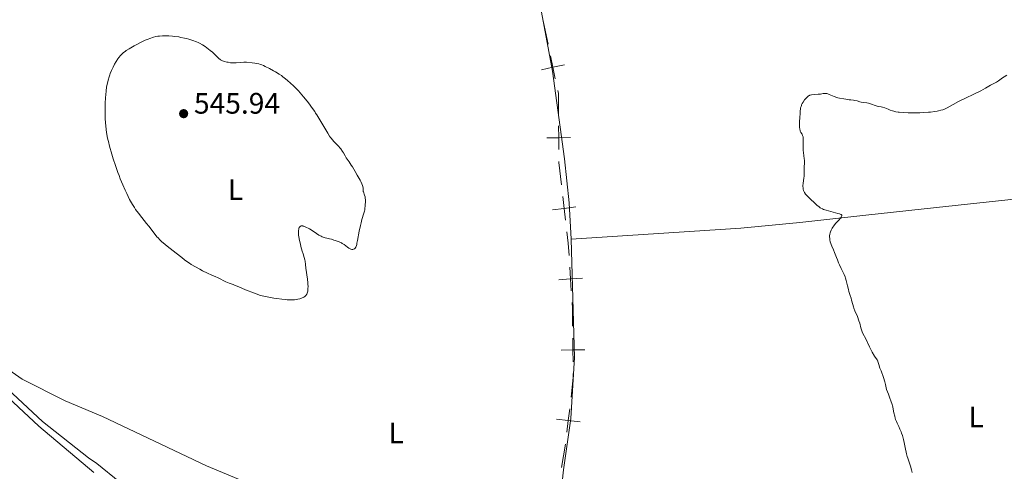
# Model space of a CAD drawing. Units: metres. Extents: x 631770 to 636281, y 4659872 to 4662926.
# Drawn here: x 634960 to 635293, y 4661681 to 4661834 of the extents above; entities that cross this region are included whole.
import ezdxf
from ezdxf.enums import TextEntityAlignment as Align

# ---------------------------------------------------------------- set-up
doc = ezdxf.new("R2010")
doc.units = ezdxf.units.M
doc.header["$MEASUREMENT"] = 0
doc.linetypes.add('DGN Style 3', pattern=[75.79992, 54.1428, -21.65712])
for name, color, linetype, lineweight in [('Carátula', 7, 'Continuous', 0), ('Elementos auxiliares', 7, 'Continuous', 0), ('Entidades rústicas y varios', 7, 'Continuous', 0), ('Otros límites administrativos', 7, 'Continuous', 0), ('Relieve y altimetría', 7, 'Continuous', 0), ('Textos de rotulación', 7, 'Continuous', 0), ('Viales y ferrocarril', 7, 'Continuous', 0)]:
    doc.layers.add(name, color=color, linetype=linetype, lineweight=lineweight)
doc.styles.add('Style-arial', font='arial.shx', dxfattribs={"bigfont": 'arialbig.shx'})
doc.styles.add('Style-arialn', font='arialn.shx', dxfattribs={"bigfont": 'arialnbig.shx'})

# ---------------------------------------------------------------- blocks, each defined once
blk = doc.blocks.new('5PATER')
at = {"layer": 'Relieve y altimetría', "linetype": 'Continuous', "lineweight": 0}
h = blk.add_hatch(color=250, dxfattribs=at)
edge = h.paths.add_edge_path()
edge.add_ellipse((0, 0), major_axis=(-1.095731442086184, -1.11071069960205), ratio=0.9994222409660322, start_angle=0, end_angle=360)

msp = doc.modelspace()

# ---------------------------------------------------------------- linework, layer by layer
at = {"layer": 'Carátula', "color": 7, "linetype": 'Continuous', "lineweight": 0}
msp.add_3dface([(631826.5700000003, 4659872.34), (636280.7699999996, 4659956.850000001), (636224.4299999997, 4662926.330000002), (631770.2300000004, 4662841.82)], dxfattribs=at)
at = {"layer": 'Elementos auxiliares', "color": 250, "linetype": 'Continuous', "lineweight": 0}
msp.add_3dface([(632680.5500000007, 4660282.559999999), (636127.0100000016, 4660347.949999999), (636082.4299999997, 4662661.149999999), (632637.1000000015, 4662595.73)], dxfattribs=at)
at = {"layer": 'Entidades rústicas y varios', "color": 92, "linetype": 'Continuous', "lineweight": 0}
for points in [[(635146.379999999, 4661759.41, 543.9300000000001), (635145.7300000004, 4661771.719999999, 543.73), (635144.1799999997, 4661786.629999999, 543.21), (635140.120000001, 4661816.239999998, 542.65), (635132, 4661859.84, 542.34), (635126.629999999, 4661893.190000001, 542.36), (635119.4299999997, 4661938.789999999, 543.09)], [(635146.379999999, 4661759.41, 543.9300000000001), (635203.9299999997, 4661763.190000001, 541.45), (635223.8200000003, 4661765.109999999, 540.55), (635246.1799999997, 4661767.559999999, 539.57), (635270.0899999999, 4661770.100000001, 539.17), (635324.7800000012, 4661775.949999999, 539.16), (635369.3599999994, 4661781.100000001, 540.01), (635442.7600000016, 4661790.84, 540.27)], [(635146.379999999, 4661759.41, 543.9300000000001), (635147.5100000016, 4661719.399999999, 544.75), (635146.3500000015, 4661698.850000001, 544.76), (635143.870000001, 4661681.48, 544.57), (635143.1000000015, 4661674.07, 544.37), (635142.879999999, 4661669.91, 544.29), (635141.4600000009, 4661642.59, 543.99)], [(634945.6400000006, 4661723.580000002, 542.6), (634949.879999999, 4661719.43, 542.61), (634956.0700000003, 4661715.199999999, 542.4300000000001), (634960.5700000003, 4661712.120000001, 542.41), (634975.120000001, 4661704.739999998, 542.48), (634987.7199999988, 4661699.469999999, 542.63), (635022.9299999997, 4661682.789999999, 542.72), (635035.1700000018, 4661677.760000002, 542.72), (635049.8099999987, 4661671.690000001, 543.24), (635052.2199999988, 4661670.300000001, 543.34), (635067.120000001, 4661663.41, 543.46), (635078.7899999991, 4661656.57, 543.59), (635094.3000000007, 4661648.739999998, 543.98), (635106.5500000007, 4661643.109999999, 544.15), (635119.0599999987, 4661636.530000001, 543.85), (635133.75, 4661627.84, 543.85), (635139.1600000001, 4661623.969999999, 543.8)]]:
    msp.add_polyline3d(points, dxfattribs=at)
at = {"layer": 'Otros límites administrativos', "color": 250, "linetype": 'Continuous', "lineweight": 0}
for p, q in [((635136.9990023039, 4661833.216472685, 542.5415812950106), (635138.6277948469, 4661825.384347189, 542.611187813821)), ((635144.4658554457, 4661690.158430267, 544.6500388466081), (635143.1788170077, 4661682.263891216, 544.5093789080452))]:
    msp.add_line(p, q, dxfattribs=at)
at = {"layer": 'Otros límites administrativos', "color": 250, "linetype": 'Continuous', "lineweight": 0, "flags": 128}
for points, elevation in [([(635139.442160286, 4661821.46843268), (635140.2565873824, 4661817.552221693), (635141.0710144825, 4661813.636010703)], 542.6807943326314), ([(635144.1727983728, 4661818.366648789), (635140.2565873824, 4661817.552221693), (635136.3403763957, 4661816.737794593)], 542.6807943326314), ([(635142.189610552, 4661797.747403461), (635142.2188445106, 4661793.747510292), (635142.2480784655, 4661789.747617122)], 543.0993387594724), ([(635146.2187376767, 4661793.776744246), (635142.2188445106, 4661793.747510292), (635138.2189513408, 4661793.718276333)], 543.0993387594724), ([(635143.6176816933, 4661773.831912469), (635144.0779471882, 4661769.858481247), (635144.5382126793, 4661765.885050025)], 543.6769000275868), ([(635148.0513784103, 4661770.318746742), (635144.0779471882, 4661769.858481247), (635140.104515966, 4661769.398215756)], 543.6769000275868), ([(635145.9661080055, 4661749.96014582), (635146.2241040431, 4661745.968474735), (635146.4821000807, 4661741.976803649)], 544.2129618168035), ([(635150.2157751285, 4661746.226470772), (635146.2241040431, 4661745.968474735), (635142.2324329577, 4661745.710478701)], 544.2129618168035), ([(635146.9892949797, 4661725.993273601), (635147.0403112397, 4661721.993598949), (635147.0913274996, 4661717.993924294)], 544.614352736305), ([(635151.0399858914, 4661722.044615205), (635147.0403112397, 4661721.993598949), (635143.0406365842, 4661721.942582689)], 544.614352736305), ([(635145.9315614477, 4661702.066748463), (635145.4686362743, 4661698.093626227), (635145.005711101, 4661694.120503992)], 544.7010762559315), ([(635149.4417585097, 4661697.630701054), (635145.4686362743, 4661698.093626227), (635141.495514039, 4661698.556551401)], 544.7010762559315)]:
    msp.add_lwpolyline(points, dxfattribs=dict(at, elevation=elevation))
at = {"layer": 'Otros límites administrativos', "color": 250, "linetype": 'Continuous', "lineweight": 0, "extrusion": (0.06908211245423868, 0.02323019818455321, 0.9973404732743811), "elevation": 152713.0137883797, "flags": 128}
msp.add_lwpolyline([(4216234.010759356, -2082288.375192314), (4216232.915402006, -2082288.243486643), (4216226.36415777, -2082286.087935708)], dxfattribs=at)
at = {"layer": 'Otros límites administrativos', "color": 250, "linetype": 'Continuous', "lineweight": 0, "extrusion": (-0.01971694764273663, 0.0226315269607118, 0.9995494264732887), "elevation": 93523.29963998245, "flags": 128}
msp.add_lwpolyline([(-3541157.444551453, -3096305.819831699), (-3541157.203672573, -3096305.539104894), (-3541152.88815327, -3096299.246678235)], dxfattribs=at)
at = {"layer": 'Otros límites administrativos', "color": 250, "linetype": 'Continuous', "lineweight": 0, "extrusion": (-0.09524274666935348, 0.01377847678685674, 0.9953587156318628), "elevation": 4280.374807218803, "flags": 128}
msp.add_lwpolyline([(-4704670.41648164, -38620.7008019276), (-4704666.704979237, -38619.7128819041), (-4704662.636358742, -38618.84927163646)], dxfattribs=at)
at = {"layer": 'Otros límites administrativos', "color": 250, "linetype": 'Continuous', "lineweight": 0, "extrusion": (-0.1067726423955269, 0.01301001886932627, 0.9941983415017834), "elevation": -6625.782017204634, "flags": 128}
msp.add_lwpolyline([(-4704335.525406059, 66303.07662014663), (-4704333.696826536, 66303.42232883349), (-4704327.613471746, 66304.24722683802)], dxfattribs=at)
at = {"layer": 'Otros límites administrativos', "color": 250, "linetype": 'Continuous', "lineweight": 0, "extrusion": (-0.1365948489259493, 0.01257685286305723, 0.9905471568880294), "elevation": -27588.55621640246, "flags": 128}
msp.add_lwpolyline([(-4700312.872836895, 203192.8397542089), (-4700311.495205589, 203192.985719841), (-4700304.882518154, 203192.8242947869)], dxfattribs=at)
at = {"layer": 'Relieve y altimetría', "color": 36, "linetype": 'Continuous', "lineweight": 0, "flags": 128}
for points, elevation in [([(635065.5799999982, 4661793.02), (635065.129999999, 4661793.550000001), (635064.9200000018, 4661793.82), (635064.6099999994, 4661794.239999998), (635063.9899999984, 4661795.23), (635062.0100000016, 4661798.629999999), (635060.2699999996, 4661801.489999998), (635059.9200000018, 4661802.09), (635059.6099999994, 4661802.57), (635058.8500000015, 4661803.66), (635057.4699999988, 4661805.48), (635056.4899999984, 4661806.719999999), (635055.8399999999, 4661807.52), (635054.6400000006, 4661808.93), (635054.0700000003, 4661809.580000002), (635053.1499999985, 4661810.559999999), (635052.4499999993, 4661811.239999998), (635051.4299999997, 4661812.16), (635050.3999999985, 4661813.120000001), (635049.7300000004, 4661813.699999999), (635048.8599999994, 4661814.359999999), (635048.3399999999, 4661814.73), (635047.5399999991, 4661815.260000002), (635046.3299999982, 4661816), (635045.6900000013, 4661816.379999999), (635044.2399999984, 4661817.170000002), (635042.8500000015, 4661817.859999999), (635042.2199999988, 4661818.140000001), (635041.6499999985, 4661818.370000001), (635041.3000000007, 4661818.5), (635040.6600000001, 4661818.690000001), (635039.8399999999, 4661818.870000001), (635039.3500000015, 4661818.940000001), (635038.4800000004, 4661819.030000001), (635036.5500000007, 4661819.239999998), (635035.8900000006, 4661819.27), (635035.5500000007, 4661819.260000002), (635034.5100000016, 4661819.18), (635033.0399999991, 4661819.039999999), (635032.2699999996, 4661819.02), (635031.879999999, 4661819.030000001), (635031.0799999982, 4661819.109999999), (635030.3200000003, 4661819.23), (635029.8399999999, 4661819.330000002), (635029.0100000016, 4661819.530000001), (635028.3900000006, 4661819.73), (635028.129999999, 4661819.850000001), (635027.75, 4661820.07), (635027.5599999987, 4661820.210000001), (635027.129999999, 4661820.580000002), (635026.3099999987, 4661821.34), (635024.9499999993, 4661822.609999999), (635024.1900000013, 4661823.280000001), (635023.120000001, 4661824.149999999), (635022.5500000007, 4661824.559999999), (635021.629999999, 4661825.149999999), (635020.629999999, 4661825.699999999), (635020.1000000015, 4661825.960000001), (635019.5300000012, 4661826.199999999), (635018.3299999982, 4661826.649999999), (635017.0399999991, 4661827.050000001), (635016.1400000006, 4661827.289999999), (635015.5300000012, 4661827.43), (635014.2699999996, 4661827.68), (635013.5500000007, 4661827.809999999), (635012.1099999994, 4661828), (635011.4699999988, 4661828.07), (635010.2199999988, 4661828.16), (635009.3099999987, 4661828.190000001), (635008.0399999991, 4661828.18), (635007, 4661828.109999999), (635006.5100000016, 4661828.050000001), (635005.7800000012, 4661827.920000002), (635005.0500000007, 4661827.739999998), (635004.6799999997, 4661827.640000001), (635004.1099999994, 4661827.449999999), (635002.879999999, 4661826.969999999), (635002.2100000009, 4661826.68), (635000.8000000007, 4661826.010000002), (634999.3500000015, 4661825.27), (634998.4200000018, 4661824.760000002), (634996.7300000004, 4661823.780000001), (634995.8200000003, 4661823.199999999), (634995.4200000018, 4661822.920000002), (634994.8900000006, 4661822.52), (634994.6400000006, 4661822.309999999), (634994.1900000013, 4661821.890000001), (634993.870000001, 4661821.559999999), (634993.2699999996, 4661820.84), (634992.9699999988, 4661820.43), (634992.379999999, 4661819.539999999), (634991.8099999987, 4661818.559999999), (634991.3299999982, 4661817.640000001), (634991.1000000015, 4661817.170000002), (634990.7800000012, 4661816.449999999), (634990.3900000006, 4661815.489999998), (634990.2100000009, 4661815.010000002), (634989.9699999988, 4661814.280000001), (634989.6499999985, 4661813.170000002), (634989.5100000016, 4661812.600000001), (634989.2600000016, 4661811.440000001)], 545), ([(635223.9299999997, 4661796.18), (635223.8299999982, 4661796.649999999), (635223.7699999996, 4661797.300000001), (635223.7600000016, 4661797.710000001), (635223.7699999996, 4661799.27), (635223.8200000003, 4661800.460000001), (635223.9200000018, 4661801.989999998), (635223.9800000004, 4661802.66), (635224.0700000003, 4661803.460000001), (635224.129999999, 4661803.789999999), (635224.2600000016, 4661804.350000001), (635224.379999999, 4661804.68), (635224.4600000009, 4661804.879999999), (635224.6799999997, 4661805.300000001), (635224.9899999984, 4661805.809999999), (635225.4800000004, 4661806.510000002), (635225.7399999984, 4661806.84), (635226.2899999991, 4661807.48), (635226.620000001, 4661807.780000001), (635226.7699999996, 4661807.890000001), (635227.0799999982, 4661808.050000001), (635227.2899999991, 4661808.120000001), (635227.7800000012, 4661808.210000001), (635230.0700000003, 4661808.41), (635230.8399999999, 4661808.52), (635231.75, 4661808.68), (635232.1600000001, 4661808.73), (635232.5199999996, 4661808.739999998), (635232.6900000013, 4661808.719999999), (635233.0300000012, 4661808.66), (635233.2800000012, 4661808.600000001), (635233.8399999999, 4661808.399999999), (635235.5, 4661807.68), (635236.4100000001, 4661807.359999999), (635236.7100000009, 4661807.27), (635237.2800000012, 4661807.140000001), (635238.7699999996, 4661806.899999999), (635239.379999999, 4661806.780000001), (635240.129999999, 4661806.620000001), (635240.5199999996, 4661806.57), (635241.1499999985, 4661806.52), (635242.0599999987, 4661806.440000001), (635242.5300000012, 4661806.370000001), (635243.25, 4661806.18), (635244.1999999993, 4661805.879999999), (635244.6600000001, 4661805.760000002), (635245.3200000003, 4661805.649999999), (635246.5199999996, 4661805.530000001), (635247.0700000003, 4661805.440000001), (635247.4200000018, 4661805.359999999), (635248.1600000001, 4661805.109999999), (635249.3900000006, 4661804.620000001), (635250, 4661804.43), (635250.5599999987, 4661804.34), (635251.3399999999, 4661804.23), (635251.8000000007, 4661804.120000001), (635252.5899999999, 4661803.84), (635253.7800000012, 4661803.34), (635254.3999999985, 4661803.100000001), (635255.2199999988, 4661802.809999999), (635255.6499999985, 4661802.690000001), (635256.3299999982, 4661802.530000001), (635257.1099999994, 4661802.41), (635257.5399999991, 4661802.350000001), (635259.0100000016, 4661802.219999999), (635260.5199999996, 4661802.149999999), (635261.3299999982, 4661802.140000001), (635262.5799999982, 4661802.129999999), (635264.5100000016, 4661802.18), (635265.7800000012, 4661802.239999998), (635267.379999999, 4661802.350000001), (635268.1099999994, 4661802.420000002), (635269.5399999991, 4661802.600000001), (635270.3500000015, 4661802.73), (635270.8200000003, 4661802.830000002), (635271.6400000006, 4661803.010000002), (635272.2899999991, 4661803.199999999), (635272.5899999999, 4661803.300000001), (635273.0199999996, 4661803.48), (635273.6999999993, 4661803.82), (635275.8000000007, 4661805.010000002), (635277.6000000015, 4661805.960000001), (635285.1099999994, 4661809.620000001), (635286.7199999988, 4661810.469999999), (635288.4400000013, 4661811.48), (635289.1000000015, 4661811.830000002), (635289.9800000004, 4661812.289999999), (635290.4200000018, 4661812.550000001), (635291.0899999999, 4661813.010000002), (635291.9800000004, 4661813.66), (635292.4200000018, 4661813.969999999), (635293.0799999982, 4661814.370000001), (635293.9800000004, 4661814.93)], 540), ([(634989.2600000016, 4661811.440000001), (634989.1600000001, 4661810.84), (634988.9899999984, 4661809.59), (634988.8599999994, 4661808.280000001), (634988.7899999991, 4661807.350000001), (634988.6999999993, 4661805.359999999), (634988.6700000018, 4661803.170000002)], 545), ([(634988.6700000018, 4661803.170000002), (634988.6700000018, 4661802.030000001), (634988.7100000009, 4661800.330000002), (634988.7899999991, 4661798.670000002), (634988.8399999999, 4661797.879999999), (634988.9899999984, 4661796.390000001), (634989.0899999999, 4661795.670000002), (634989.3500000015, 4661794.199999999), (634989.5700000003, 4661793.18), (634989.7399999984, 4661792.449999999), (634990.1499999985, 4661790.870000001), (634990.9400000013, 4661788.120000001), (634991.3999999985, 4661786.629999999), (634992.1499999985, 4661784.32), (634992.9600000009, 4661782.02), (634993.370000001, 4661780.91), (634993.7800000012, 4661779.830000002), (634994.6099999994, 4661777.82), (634995.4200000018, 4661775.98), (634995.9400000013, 4661774.859999999), (634996.9299999997, 4661772.899999999), (634997.5899999999, 4661771.68), (634997.9100000001, 4661771.120000001), (634998.5399999991, 4661770.109999999), (634998.9699999988, 4661769.469999999), (634999.8999999985, 4661768.199999999), (635001.0899999999, 4661766.710000001), (635002.6999999993, 4661764.75), (635003.4100000001, 4661763.879999999), (635004.2600000016, 4661762.77), (635005.1499999985, 4661761.559999999), (635005.5799999982, 4661761.010000002), (635006.1999999993, 4661760.25), (635006.5500000007, 4661759.859999999), (635007.1600000001, 4661759.25), (635007.870000001, 4661758.580000002), (635008.2699999996, 4661758.23), (635009.6700000018, 4661757.080000002), (635011.7300000004, 4661755.460000001), (635012.7300000004, 4661754.670000002), (635014.5599999987, 4661753.18), (635015.5199999996, 4661752.449999999), (635016.5899999999, 4661751.699999999), (635017.1799999997, 4661751.309999999), (635017.8299999982, 4661750.91), (635019.2399999984, 4661750.09), (635020.7100000009, 4661749.280000001), (635021.6600000001, 4661748.780000001), (635023.3500000015, 4661747.93), (635024.7699999996, 4661747.27), (635026.0799999982, 4661746.699999999), (635026.6499999985, 4661746.440000001), (635027.5399999991, 4661745.98), (635028.8299999982, 4661745.32), (635029.5199999996, 4661745), (635030.6000000015, 4661744.580000002), (635032.0199999996, 4661744.07), (635032.6900000013, 4661743.800000001), (635033.370000001, 4661743.5), (635034.8999999985, 4661742.84), (635036.2100000009, 4661742.309999999), (635039.1900000013, 4661741.149999999), (635041.25, 4661740.379999999), (635044.1099999994, 4661739.789999999), (635045.7600000016, 4661739.489999998), (635046.7600000016, 4661739.330000002), (635048.5100000016, 4661739.09), (635049.629999999, 4661738.98), (635050.2899999991, 4661738.93), (635051.4400000013, 4661738.890000001), (635051.9400000013, 4661738.899999999), (635052.7899999991, 4661738.949999999), (635053.4800000004, 4661739.039999999), (635053.870000001, 4661739.120000001), (635054.5199999996, 4661739.289999999), (635055.370000001, 4661739.59), (635055.7100000009, 4661739.739999998), (635055.9100000001, 4661739.84), (635056.2399999984, 4661740.050000001), (635056.5, 4661740.27), (635056.6400000006, 4661740.440000001), (635056.879999999, 4661740.800000001), (635057.0700000003, 4661741.23), (635057.1499999985, 4661741.48), (635057.2399999984, 4661741.890000001), (635057.3299999982, 4661742.629999999), (635057.3399999999, 4661743.539999999), (635057.3099999987, 4661744.059999999), (635057.2699999996, 4661744.640000001), (635057.129999999, 4661745.899999999), (635056.620000001, 4661749.620000001), (635056.4800000004, 4661750.890000001), (635056.3599999994, 4661752.030000001), (635056.2699999996, 4661752.5), (635056.0700000003, 4661753.23), (635055.6600000001, 4661754.52), (635055.379999999, 4661755.420000002), (635054.9600000009, 4661756.91), (635054.75, 4661757.739999998), (635054.4600000009, 4661759), (635054.2300000004, 4661760.210000001)], 545), ([(635247.4200000018, 4661722.989999998), (635246.1999999993, 4661725.68), (635245.2399999984, 4661727.489999998), (635244.9499999993, 4661728.129999999), (635244.8200000003, 4661728.460000001), (635244.7100000009, 4661728.789999999), (635244.5100000016, 4661729.48), (635244.120000001, 4661730.989999998), (635243.8599999994, 4661731.84), (635243.3299999982, 4661733.25), (635242.5300000012, 4661735.210000001), (635242.1799999997, 4661736.140000001), (635242.0300000012, 4661736.57), (635241.7800000012, 4661737.390000001), (635241.3999999985, 4661738.84), (635241.2199999988, 4661739.5), (635240.9200000018, 4661740.440000001), (635240.4899999984, 4661741.739999998), (635240.2800000012, 4661742.460000001), (635239.9899999984, 4661743.699999999), (635239.5700000003, 4661745.460000001), (635239.3299999982, 4661746.300000001), (635239.1900000013, 4661746.690000001), (635238.8900000006, 4661747.440000001), (635238.5599999987, 4661748.140000001), (635237.879999999, 4661749.48), (635237.2399999984, 4661750.809999999), (635236.9499999993, 4661751.460000001), (635236.5599999987, 4661752.399999999), (635236.2399999984, 4661753.27), (635235.8500000015, 4661754.399999999), (635235.629999999, 4661754.960000001), (635235.2300000004, 4661755.830000002), (635234.6799999997, 4661757.030000001), (635234.4400000013, 4661757.640000001), (635234.3399999999, 4661757.940000001), (635234.1600000001, 4661758.559999999), (635234.0399999991, 4661759.16), (635233.9899999984, 4661759.550000001), (635233.9400000013, 4661760.300000001), (635233.9499999993, 4661760.57), (635234, 4661761.080000002), (635234.1099999994, 4661761.559999999), (635234.1999999993, 4661761.879999999), (635234.4499999993, 4661762.5), (635234.7899999991, 4661763.120000001), (635234.9899999984, 4661763.440000001), (635235.3399999999, 4661763.93), (635235.9800000004, 4661764.710000001), (635236.4899999984, 4661765.280000001), (635237.1799999997, 4661766.02), (635237.4899999984, 4661766.379999999), (635237.8500000015, 4661766.850000001), (635237.9600000009, 4661767.059999999), (635238.0500000007, 4661767.289999999), (635238.0199999996, 4661767.530000001), (635237.8099999987, 4661767.760000002), (635237.5500000007, 4661767.899999999), (635237.3299999982, 4661767.98), (635236.7699999996, 4661768.16), (635232.7699999996, 4661769.239999998), (635231.870000001, 4661769.52), (635231.5, 4661769.66), (635231.0199999996, 4661769.899999999), (635230.7899999991, 4661770.030000001), (635230.3500000015, 4661770.34), (635229.629999999, 4661770.969999999), (635228.5199999996, 4661772.030000001), (635227.8599999994, 4661772.629999999), (635226.8999999985, 4661773.489999998), (635226.4299999997, 4661773.949999999), (635225.9800000004, 4661774.43), (635225.7800000012, 4661774.68), (635225.4200000018, 4661775.210000001), (635225.2699999996, 4661775.48), (635225.0899999999, 4661775.91), (635224.9699999988, 4661776.359999999), (635224.9299999997, 4661776.670000002), (635224.8900000006, 4661777.300000001), (635224.8999999985, 4661777.629999999), (635224.9600000009, 4661778.280000001), (635225.2300000004, 4661780.16), (635225.2699999996, 4661780.600000001), (635225.3200000003, 4661781.41), (635225.3299999982, 4661783.539999999), (635225.3999999985, 4661785.489999998), (635225.3900000006, 4661786.190000001), (635225.370000001, 4661786.559999999), (635225.2300000004, 4661787.760000002), (635225.0100000016, 4661789.489999998), (635224.9499999993, 4661790.370000001), (635224.9400000013, 4661790.800000001), (635224.9600000009, 4661791.649999999), (635225.0199999996, 4661793.170000002), (635224.9899999984, 4661793.800000001), (635224.9499999993, 4661794.07), (635224.8099999987, 4661794.530000001), (635224.629999999, 4661794.91), (635224.2300000004, 4661795.530000001), (635224.0199999996, 4661795.940000001), (635223.9299999997, 4661796.18)], 540), ([(635054.2300000004, 4661760.210000001), (635054.1600000001, 4661760.760000002), (635054.1099999994, 4661761.260000002), (635054.1000000015, 4661761.559999999), (635054.1000000015, 4661762.109999999), (635054.120000001, 4661762.359999999), (635054.1799999997, 4661762.789999999), (635054.2800000012, 4661763.140000001), (635054.3599999994, 4661763.34), (635054.4200000018, 4661763.460000001), (635054.5599999987, 4661763.649999999), (635054.6799999997, 4661763.77), (635054.7699999996, 4661763.830000002), (635054.9699999988, 4661763.920000002), (635055.0700000003, 4661763.940000001), (635055.3000000007, 4661763.949999999), (635055.5399999991, 4661763.920000002), (635055.7199999988, 4661763.879999999), (635056.1000000015, 4661763.75), (635056.8399999999, 4661763.420000002), (635057.3999999985, 4661763.109999999), (635057.8099999987, 4661762.879999999), (635058.7100000009, 4661762.32), (635060.2399999984, 4661761.309999999), (635061.0199999996, 4661760.82), (635061.7800000012, 4661760.399999999), (635062.1400000006, 4661760.219999999), (635062.4800000004, 4661760.080000002), (635063.1099999994, 4661759.879999999), (635063.6799999997, 4661759.760000002), (635064.3500000015, 4661759.649999999), (635064.6600000001, 4661759.580000002), (635065.2899999991, 4661759.399999999), (635066.0899999999, 4661759.09), (635066.4899999984, 4661758.949999999), (635066.9200000018, 4661758.830000002), (635067.5300000012, 4661758.66), (635067.8599999994, 4661758.550000001), (635068.379999999, 4661758.330000002), (635068.6600000001, 4661758.190000001), (635068.9400000013, 4661758.02), (635069.5300000012, 4661757.620000001), (635070.6900000013, 4661756.77), (635071.1999999993, 4661756.420000002), (635071.4299999997, 4661756.280000001), (635071.8399999999, 4661756.07), (635072.1900000013, 4661755.969999999), (635072.3999999985, 4661755.949999999), (635072.5300000012, 4661755.960000001), (635072.7699999996, 4661756.02), (635073, 4661756.129999999), (635073.1099999994, 4661756.219999999), (635073.2699999996, 4661756.390000001), (635073.4899999984, 4661756.77), (635073.7100000009, 4661757.309999999), (635073.8099999987, 4661757.649999999), (635073.9100000001, 4661758.050000001), (635074.1099999994, 4661758.960000001), (635074.6799999997, 4661762.16), (635075.0700000003, 4661764.109999999), (635075.2800000012, 4661764.98), (635075.6000000015, 4661766.140000001), (635076.2899999991, 4661768.170000002), (635076.4699999988, 4661768.91), (635076.5500000007, 4661769.32), (635076.620000001, 4661769.75), (635076.7199999988, 4661770.690000001), (635076.7399999984, 4661771.120000001), (635076.7600000016, 4661771.960000001), (635076.75, 4661772.57), (635076.6900000013, 4661773.390000001), (635076.629999999, 4661773.739999998), (635076.5, 4661774.32), (635076.3999999985, 4661774.640000001), (635076.1999999993, 4661775.140000001), (635076.0899999999, 4661775.440000001), (635076.0599999987, 4661775.580000002), (635076.0300000012, 4661775.84), (635076.0300000012, 4661776.370000001), (635076.0100000016, 4661776.68), (635075.9100000001, 4661777.199999999), (635075.8000000007, 4661777.530000001), (635075.5599999987, 4661778.140000001), (635075.1999999993, 4661778.93), (635074.9600000009, 4661779.399999999), (635074.0199999996, 4661781.109999999), (635073.3000000007, 4661782.34), (635072.370000001, 4661783.870000001), (635071.9600000009, 4661784.510000002), (635071.25, 4661785.550000001), (635070.5700000003, 4661786.48), (635070.25, 4661786.98), (635069.8900000006, 4661787.600000001), (635069.3200000003, 4661788.59), (635068.9899999984, 4661789.120000001), (635068.4299999997, 4661789.940000001), (635068.120000001, 4661790.34), (635067.7800000012, 4661790.73), (635067.0599999987, 4661791.5), (635066.0700000003, 4661792.510000002), (635065.5799999982, 4661793.02)], 545), ([(635261.9200000018, 4661680.52), (635261.6700000018, 4661681.420000002), (635261.3399999999, 4661682.670000002), (635261.1400000006, 4661683.330000002), (635260.7600000016, 4661684.359999999), (635260.3900000006, 4661685.379999999), (635260.1999999993, 4661685.940000001), (635259.9299999997, 4661686.859999999), (635259.8099999987, 4661687.359999999), (635259.5799999982, 4661688.420000002), (635259.1499999985, 4661690.629999999), (635258.9299999997, 4661691.670000002), (635258.8099999987, 4661692.149999999), (635258.5599999987, 4661693.050000001), (635258.3000000007, 4661693.850000001), (635258.120000001, 4661694.34), (635257.7600000016, 4661695.219999999), (635257.3500000015, 4661696.109999999), (635256.8299999982, 4661697.190000001), (635256.5899999999, 4661697.73), (635256.2899999991, 4661698.5), (635256.1600000001, 4661698.91), (635255.9699999988, 4661699.57), (635255.7300000004, 4661700.68), (635255.5, 4661701.91), (635255.3000000007, 4661702.75), (635254.9899999984, 4661703.830000002), (635254.7800000012, 4661704.48), (635254.2300000004, 4661706.050000001), (635253.879999999, 4661706.989999998), (635253.2399999984, 4661708.600000001), (635252.8299999982, 4661710.239999998), (635252.5899999999, 4661711.170000002), (635252.1499999985, 4661712.68), (635251.9600000009, 4661713.280000001), (635251.6400000006, 4661714.23), (635251.3599999994, 4661714.91), (635251.0799999982, 4661715.559999999), (635250.9600000009, 4661715.830000002), (635250.8500000015, 4661716.120000001), (635250.6700000018, 4661716.68), (635250.3900000006, 4661717.699999999), (635250.25, 4661718.129999999), (635250.1700000018, 4661718.32), (635249.9899999984, 4661718.670000002), (635249.1799999997, 4661719.890000001), (635248.3999999985, 4661721.18), (635247.9899999984, 4661721.91), (635247.4200000018, 4661722.989999998)], 540)]:
    msp.add_lwpolyline(points, dxfattribs=dict(at, elevation=elevation))
at = {"layer": 'Viales y ferrocarril', "color": 250, "linetype": 'Continuous', "lineweight": 0}
msp.add_polyline3d([(635008.5500000007, 4661666.670000002, 541.8100000000001), (634993.5799999982, 4661677.32, 541.9300000000001), (634985.8099999987, 4661683.550000001, 541.94), (634982.9800000004, 4661685.449999999, 541.85), (634967.4600000009, 4661697.73, 541.97), (634950.5, 4661713.469999999, 542.1800000000001), (634949.4299999997, 4661715.039999999, 542.24), (634945.6400000006, 4661723.580000002, 542.6)], dxfattribs=at)
at = {"layer": 'Viales y ferrocarril', "color": 250, "linetype": 'DGN Style 3', "lineweight": 0}
msp.add_polyline3d([(634984.8299999982, 4661680.48, 541.9300000000001), (634966.1600000001, 4661696.210000001, 541.94), (634949.2399999984, 4661711.91, 542.15)], dxfattribs=at)

# ---------------------------------------------------------------- block references
at = {"layer": 'Relieve y altimetría', "color": 250, "linetype": 'Continuous', "lineweight": 0}
msp.add_blockref('5PATER', (635015.2199999988, 4661801.870000001, 545.94), dxfattribs=at)

# ---------------------------------------------------------------- texts
at = {"layer": 'Entidades rústicas y varios', "color": 92, "linetype": 'Continuous', "lineweight": 0, "style": 'Style-arialn'}
for p in [(635032.7731652148, 4661776.220010001, 545.5), (635283.5731652156, 4661699.320009999, 539.8100000000001), (635087.2231652178, 4661693.900010001, 544.24)]:
    msp.add_text('L', height=7.000020000000001, dxfattribs=at).set_placement(p, align=Align.MIDDLE_CENTER)
at = {"layer": 'Textos de rotulación', "color": 250, "linetype": 'Continuous', "lineweight": 0, "style": 'Style-arial'}
msp.add_text('545.94', height=7.000020000000001, dxfattribs=at).set_placement((635018.7199999988, 4661801.870000001, 545.94))

# ---------------------------------------------------------------- meshes
at = {"layer": 'Viales y ferrocarril', "color": 7, "linetype": 'Continuous', "lineweight": 0}
mesh = msp.add_polyface(dxfattribs=at)
corners = [(635792.8900000006, 4660385.170000002, 526.7000000000182), (635775.620000001, 4660420.810000002, 526.4499999999927), (635753.6700000018, 4660468.380000003, 526.7600000000145), (635723.8099999987, 4660528.920000002, 527.72), (635687.9800000004, 4660606.879999999, 528.8300000000152), (635683, 4660616.690000001, 528.8099999999996), (635674.4100000001, 4660630.32, 529.0300000000284), (635666.8200000003, 4660641.280000001, 529.1200000000237), (635650.4800000004, 4660662.350000001, 529.470000000018), (635631.0899999999, 4660688.43, 529.9200000000126), (635599.799999997, 4660728.080000002, 530.3400000000205), (635565.1799999997, 4660772.010000002, 530.9300000000264), (635538.379999999, 4660806.760000002, 531.2100000000444), (635534.6900000013, 4660814.700000003, 531.3400000000304), (635529.5799999982, 4660821.050000001, 531.400000000023), (635518.3599999994, 4660832.73, 531.5300000000057), (635430.9800000004, 4660946.620000001, 533.2500000000216), (635400.1099999994, 4660985.940000001, 533.9800000000216), (635357.1400000006, 4661043.390000001, 535.1199999999993), (635321.9100000001, 4661088.010000002, 536.410000000016), (635315.5399999991, 4661097.199999999, 536.520000000008), (635311.1000000015, 4661103.620000001, 536.5800000000244), (635287.1600000001, 4661140.66, 536.7300000000012), (635277.0300000012, 4661156.690000001, 536.7200000000072), (635274.5100000016, 4661162.75, 536.6600000000049), (635273.6999999993, 4661166.920000002, 536.6100000000124), (635273.7899999991, 4661173.440000001, 536.550000000022), (635278.0300000012, 4661192.330000002, 536.3599999999805), (635301.7199999988, 4661270.830000002, 536.1500000000021), (635307.9499999993, 4661292.460000001, 535.7100000000197), (635313.1599999964, 4661311.490000002, 534.650000000033), (635318.7100000009, 4661333.340000004, 533.3200000000276), (635327.0700000003, 4661364.030000001, 531.5900000000319), (635334.3599999994, 4661390.960000001, 531.8999999999855), (635339.3099999987, 4661410.320000004, 533.0500000000079), (635342.9200000018, 4661423.570000004, 533.6100000000079), (635362.370000001, 4661493.27, 534.5199999999969), (635378.7899999991, 4661551.870000001, 537.4799999999982), (635383.6600000001, 4661568.629999999, 538.2400000000022), (635389.0599999987, 4661586.84, 538.990000000011), (635404.4899999984, 4661643.23, 540.3300000000257), (635404.7399999984, 4661644.000000004, 540.310000000016), (635413.620000001, 4661676.129999999, 540.2200000000021), (635414.629999999, 4661679.780000001, 540.1800000000154), (635423.7100000009, 4661711, 539.849999999992), (635427.6400000006, 4661725.590000004, 539.880000000016), (635439.3900000006, 4661768.210000001, 540.0900000000084), (635444.1499999985, 4661784.830000002, 540.2900000000323), (635443.3999999985, 4661793.060000002, 540.3000000000253), (635442.7600000016, 4661790.84, 540.2700000000111), (635436.5100000016, 4661769.030000001, 540.0900000000231), (635424.5099999979, 4661725.520000003, 539.9700000000469), (635420.8299999982, 4661711.800000001, 539.9799999999958), (635411.75, 4661680.600000001, 540.1200000000016), (635411.4299999997, 4661679.460000001, 540.1300000000125), (635401.8299999982, 4661644.800000001, 540.180000000015), (635401.4599999972, 4661643.540000003, 540.160000000042), (635386.179999996, 4661587.660000004, 538.880000000012), (635380.7800000012, 4661569.469999999, 538.2200000000025), (635375.9100000039, 4661552.690000001, 537.2799999999852), (635359.4899999984, 4661494.070000004, 534.4000000000066), (635340.0199999996, 4661424.370000001, 533.6100000000185), (635336.4100000001, 4661411.080000002, 533.1399999999935), (635331.4600000009, 4661391.739999998, 531.810000000015), (635326.0100000016, 4661372.059999999, 531.4999999999997), (635324.1700000018, 4661364.789999999, 531.6699999999925), (635317.0199999996, 4661338.850000001, 533.2599999999844), (635310.2600000016, 4661312.25, 534.7400000000198), (635305.0700000003, 4661293.280000001, 535.7400000000029), (635298.8299999982, 4661271.670000002, 536.1800000000048), (635277.5, 4661200.939999998, 536.3399999999823), (635275.1300000027, 4661193.090000004, 536.3800000000043), (635270.7899999991, 4661173.800000001, 536.5700000000209), (635270.7399999984, 4661170.049999997, 536.5999999999801), (635270.7100000009, 4661167.350000001, 536.6400000000345), (635271.629999999, 4661161.879999999, 536.7199999999928), (635274.3500000015, 4661155.310000002, 536.7500000000194), (635284.6399999969, 4661139.040000003, 536.7700000000275), (635308.5999999978, 4661101.960000001, 536.5500000000483), (635319.4899999984, 4661086.23, 536.3599999999838), (635354.7599999979, 4661041.57, 535.110000000014), (635397.7300000004, 4660984.120000001, 533.8999999999832), (635428.6000000015, 4660944.780000001, 533.170000000018), (635486.1999999993, 4660869.48, 532.0300000000091), (635542.9899999984, 4660795.910000004, 531.0800000000431), (635562.8200000003, 4660770.169999998, 530.9600000000182), (635597.4400000013, 4660726.220000003, 530.3900000000086), (635628.7100000009, 4660686.610000003, 529.8600000000084), (635648.0999999978, 4660660.530000001, 529.4600000000145), (635664.3999999985, 4660639.500000004, 529.0700000000261), (635666.6900000013, 4660636.199999999, 529.040000000015), (635667.8299999982, 4660634.550000001, 529.0000000000254), (635671.9100000001, 4660628.660000004, 528.930000000036), (635680.379999999, 4660615.210000001, 528.8500000000141), (635685.2799999975, 4660605.580000002, 528.7700000000549), (635721.1099999994, 4660527.620000001, 527.7699999999969), (635750.9699999988, 4660467.080000002, 526.8099999999929), (635772.8999999985, 4660419.530000001, 526.560000000019), (635791.7600000016, 4660380.600000001, 526.7999999999937), (635800.7300000004, 4660362.73, 526.6099999999889), (635810.7099999972, 4660341.950000003, 526.6400000000351), (635813.9699999988, 4660342.010000002, 526.5700000000178), (635805.5799999982, 4660359.469999999, 526.5499999999972), (635802.379999999, 4660366.129999999, 526.6099999999894)]
mesh.append_faces([[corners[k] for k in face] for face in [(49, 47, 48), (14, 12, 13), (102, 100, 101)]], dxfattribs={"vtx0": -1, "color": 7})
mesh.append_faces([[corners[k] for k in face] for face in [(47, 50, 46), (46, 50, 45), (45, 51, 44), (44, 52, 43), (43, 54, 42), (42, 55, 41), (41, 55, 40), (40, 56, 39), (39, 57, 38), (38, 58, 37), (37, 60, 36), (36, 60, 35), (35, 61, 34), (34, 63, 33), (33, 64, 32), (32, 66, 31), (31, 67, 30), (30, 67, 29), (29, 68, 28), (28, 70, 27), (27, 71, 26), (26, 73, 25), (25, 75, 24), (24, 76, 23), (23, 77, 22), (22, 77, 21), (21, 78, 20), (20, 79, 19), (19, 80, 18), (18, 80, 17), (17, 82, 16), (16, 83, 15), (15, 12, 14), (12, 84, 11), (11, 86, 10), (10, 87, 9), (9, 87, 8), (8, 89, 7), (7, 91, 6), (6, 93, 5), (5, 93, 4), (4, 94, 3), (3, 96, 2), (2, 96, 1), (1, 97, 0), (0, 98, 103), (103, 99, 102)]], dxfattribs={"vtx0": -1, "vtx1": -1, "color": 7})
mesh.append_faces([[corners[k] for k in face] for face in [(15, 84, 12)]], dxfattribs={"vtx0": -1, "vtx1": -1, "vtx2": -1, "color": 7})
mesh.append_faces([[corners[k] for k in face] for face in [(47, 49, 50), (45, 50, 51), (44, 51, 52), (43, 52, 53), (43, 53, 54), (42, 54, 55), (40, 55, 56), (39, 56, 57), (38, 57, 58), (37, 58, 59), (37, 59, 60), (35, 60, 61), (34, 61, 62), (34, 62, 63), (33, 63, 64), (32, 64, 65), (32, 65, 66), (31, 66, 67), (29, 67, 68), (28, 68, 69), (28, 69, 70), (27, 70, 71), (26, 71, 72), (26, 72, 73), (25, 73, 74), (25, 74, 75), (24, 75, 76), (23, 76, 77), (21, 77, 78), (20, 78, 79), (19, 79, 80), (17, 80, 81), (17, 81, 82), (16, 82, 83), (15, 83, 84), (11, 84, 85), (11, 85, 86), (10, 86, 87), (8, 87, 88), (8, 88, 89), (7, 89, 90), (7, 90, 91), (6, 91, 92), (6, 92, 93), (4, 93, 94), (3, 94, 95), (3, 95, 96), (1, 96, 97), (0, 97, 98), (103, 98, 99), (102, 99, 100)]], dxfattribs={"vtx0": -1, "vtx2": -1, "color": 7})

doc.saveas('drawing.dxf')
